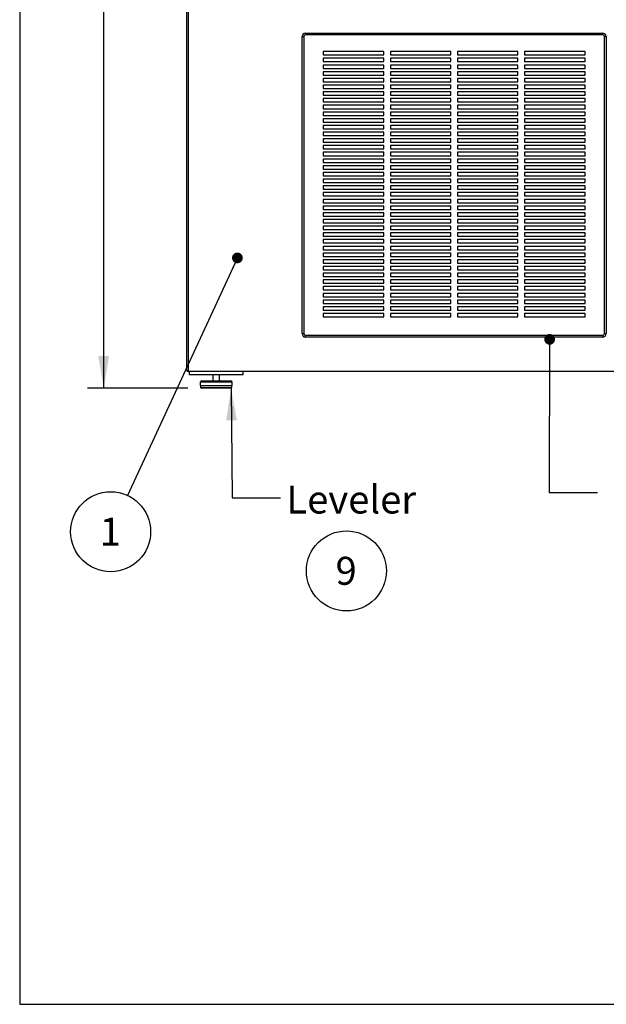
# Model space of a CAD drawing. Units: inches. Extents: x 0.3 to 10.6, y 0.4 to 8.2.
# Drawn here: x 0.3 to 2.5, y 0.4 to 4 of the extents above; entities that cross this region are included whole.
import ezdxf

# ---------------------------------------------------------------- set-up
doc = ezdxf.new("R2010")
doc.units = ezdxf.units.IN
doc.header["$MEASUREMENT"] = 0
doc.layers.add('REF00BDR', color=5, linetype='Continuous')
doc.layers.add('SLD-0', color=179, linetype='Continuous')
doc.styles.add('SLDTEXTSTYLE0', font='TXT', dxfattribs={"width": 0.7})
doc.styles.add('SLDTEXTSTYLE1', font='TXT', dxfattribs={"width": 0.75})
doc.dimstyles.new('SLDDIMSTYLE0', dxfattribs={"dimtxt": 0.104167, "dimasz": 0.12, "dimexe": 0, "dimexo": 0.0625, "dimgap": 0.026042, "dimtad": 0, "dimtih": 1, "dimtoh": 1, "dimdec": 6, "dimlfac": 20, "dimrnd": 1e-09, "dimzin": 12, "dimdsep": 46, "dimlunit": 5, "dimtxsty": 'SLDTEXTSTYLE1', "dimsah": 1, "dimcen": 0.09, "dimadec": 0, "dimazin": 3, "dimtfac": 1, "dimtdec": 3, "dimtofl": 0, "dimtmove": 0, "dimatfit": 3, "dimfxl": 1, "dimfrac": 2, "dimtolj": 1, "dimtzin": 12, "dimarcsym": 0})
doc.dimstyles.new('SLDDIMSTYLE1', dxfattribs={"dimtxt": 0.18, "dimasz": 0.04, "dimexe": 0, "dimexo": 0.0625, "dimgap": 0, "dimtad": 0, "dimtih": 1, "dimtoh": 1, "dimdec": 0, "dimrnd": 1e-09, "dimzin": 0, "dimdsep": 46, "dimlunit": 5, "dimtxsty": 'Standard', "dimblk1": 'DOT', "dimblk2": 'DOT', "dimsah": 1, "dimcen": 0.09, "dimadec": 0, "dimazin": 0, "dimtfac": 0.04, "dimtdec": 0, "dimtofl": 0, "dimtmove": 0, "dimatfit": 3, "dimldrblk": 'DOT', "dimfxl": 1, "dimfrac": 2, "dimtolj": 1, "dimtzin": 0, "dimarcsym": 0})
doc.dimstyles.new('SLDDIMSTYLE2', dxfattribs={"dimtxt": 0.18, "dimasz": 0.12, "dimexe": 0, "dimexo": 0.0625, "dimgap": 0, "dimtad": 0, "dimtih": 1, "dimtoh": 1, "dimdec": 0, "dimrnd": 1e-09, "dimzin": 0, "dimdsep": 46, "dimlunit": 5, "dimtxsty": 'Standard', "dimsah": 1, "dimcen": 0.09, "dimadec": 0, "dimazin": 0, "dimtfac": 0.12, "dimtdec": 0, "dimtofl": 0, "dimtmove": 0, "dimatfit": 3, "dimfxl": 1, "dimfrac": 2, "dimtolj": 1, "dimtzin": 0, "dimarcsym": 0})

# ---------------------------------------------------------------- blocks, each defined once
blk = doc.blocks.new('SW_NOTE_0_2')
at = {"layer": 'SLD-0', "color": 0}
blk.add_circle((0.0385, 0.0819), 0.149, dxfattribs=at)
at = {"layer": 'SLD-0', "color": 0, "insert": (0.0374, 0.1343), "char_height": 0.1042, "attachment_point": 2, "style": 'SLDTEXTSTYLE1'}
blk.add_mtext('9', dxfattribs=at)
blk = doc.blocks.new('_D_2')
at = {"layer": 'SLD-0'}
for p, q in [((0.8853, 6.0665), (0.5604, 6.0665)), ((0.6204, 6.0665), (0.6204, 4.5998)), ((0.5723, 4.4701), (0.68, 4.4701)), ((0.4664, 4.2979), (0.4348, 4.2979)), ((0.4348, 4.2979), (0.4348, 4.1323)), ((0.7743, 4.2979), (0.806, 4.2979)), ((0.806, 4.2979), (0.806, 4.1323)), ((0.4348, 4.1323), (0.4664, 4.1323)), ((0.6204, 2.6446), (0.6204, 4.1112)), ((0.806, 4.1323), (0.7743, 4.1323)), ((0.9343, 2.6446), (0.5604, 2.6446))]:
    blk.add_line(p, q, dxfattribs=at)
for points in [[(0.6204, 6.0665), (0.6004, 5.9465), (0.6404, 5.9465)], [(0.6204, 2.6446), (0.6404, 2.7646), (0.6004, 2.7646)]]:
    blk.add_solid(points, dxfattribs=at)
at = {"layer": 'SLD-0', "attachment_point": 1, "style": 'SLDTEXTSTYLE1'}
for s, insert, char_height in [('1', (0.5877, 4.5952), 0.1042), ('68', (0.4031, 4.5277), 0.10417), ('"', (0.6953, 4.5277), 0.1042), ('2', (0.5877, 4.4533), 0.1042), ('1738', (0.4664, 4.2666), 0.10417)]:
    blk.add_mtext(s, dxfattribs=dict(at, insert=insert, char_height=char_height))
blk = doc.blocks.new('SW_NOTE_0_12')
at = {"layer": 'SLD-0', "color": 0}
blk.add_circle((-0.0626, -0.1352), 0.149, dxfattribs=at)
at = {"layer": 'SLD-0', "color": 0, "insert": (-0.0636, -0.0828), "char_height": 0.1042, "attachment_point": 2, "style": 'SLDTEXTSTYLE1'}
blk.add_mtext('1', dxfattribs=at)
blk = doc.blocks.new('_Dot')
at = {"color": 0, "linetype": 'ByBlock', "lineweight": -2}
blk.add_line((-0.5, 0), (-1, 0), dxfattribs=at)
at = {"color": 0, "linetype": 'ByBlock', "const_width": 0.5}
blk.add_lwpolyline([(-0.25, 0, 1), (0.25, 0, 1)], format="xyb", close=True, dxfattribs=at)

msp = doc.modelspace()

# ---------------------------------------------------------------- linework, layer by layer
at = {"color": 7, "linetype": 'Continuous', "lineweight": 25}
for p, q in [((0.93029983, 2.71208135), (0.93029983, 6.06145642)), ((0.93529982, 6.06145642), (0.93529982, 2.70708136)), ((1.37248733, 3.96645633), (1.37248733, 3.96020634)), ((1.37248733, 3.96645633), (2.47873732, 3.96645633)), ((2.47873732, 3.96020634), (1.37248733, 3.96020634)), ((2.47873732, 3.96020634), (2.47873732, 3.96645633)), ((1.35998737, 2.84770632), (1.35998737, 3.95395633)), ((1.35998737, 3.95395633), (1.36623729, 3.95395633)), ((1.36623729, 3.95395633), (1.36623729, 2.84770632)), ((2.48498732, 2.84770632), (2.48498732, 3.95395633)), ((2.48498732, 3.95395633), (2.49123733, 3.95395633)), ((2.49123733, 3.95395633), (2.49123733, 2.84770632)), ((1.6631123, 3.89770633), (1.43811228, 3.89770633)), ((1.43811228, 3.89770633), (1.43811228, 3.88520633)), ((1.6631123, 3.88520633), (1.6631123, 3.89770633)), ((1.91311231, 3.89770633), (1.68811235, 3.89770633)), ((1.68811235, 3.89770633), (1.68811235, 3.88520633)), ((1.91311231, 3.88520633), (1.91311231, 3.89770633)), ((2.16311232, 3.89770633), (1.93811235, 3.89770633)), ((1.93811235, 3.89770633), (1.93811235, 3.88520633)), ((2.16311232, 3.88520633), (2.16311232, 3.89770633)), ((2.41311233, 3.89770633), (2.18811233, 3.89770633)), ((2.18811233, 3.89770633), (2.18811233, 3.88520633)), ((2.41311233, 3.88520633), (2.41311233, 3.89770633)), ((1.43811228, 3.88520633), (1.6631123, 3.88520633)), ((1.6631123, 3.87270633), (1.43811228, 3.87270633)), ((1.43811228, 3.87270633), (1.43811228, 3.86020633)), ((1.43811228, 3.86020633), (1.6631123, 3.86020633)), ((1.6631123, 3.86020633), (1.6631123, 3.87270633)), ((1.68811235, 3.88520633), (1.91311231, 3.88520633)), ((1.91311231, 3.87270633), (1.68811235, 3.87270633)), ((1.68811235, 3.87270633), (1.68811235, 3.86020633)), ((1.68811235, 3.86020633), (1.91311231, 3.86020633)), ((1.91311231, 3.86020633), (1.91311231, 3.87270633)), ((1.93811235, 3.88520633), (2.16311232, 3.88520633)), ((2.16311232, 3.87270633), (1.93811235, 3.87270633)), ((1.93811235, 3.87270633), (1.93811235, 3.86020633)), ((1.93811235, 3.86020633), (2.16311232, 3.86020633)), ((2.16311232, 3.86020633), (2.16311232, 3.87270633)), ((2.18811233, 3.88520633), (2.41311233, 3.88520633)), ((2.41311233, 3.87270633), (2.18811233, 3.87270633)), ((2.18811233, 3.87270633), (2.18811233, 3.86020633)), ((2.18811233, 3.86020633), (2.41311233, 3.86020633)), ((2.41311233, 3.86020633), (2.41311233, 3.87270633)), ((1.6631123, 3.84770633), (1.43811228, 3.84770633)), ((1.43811228, 3.84770633), (1.43811228, 3.83520633)), ((1.43811228, 3.83520633), (1.6631123, 3.83520633)), ((1.43811228, 3.82270633), (1.43811228, 3.81020633)), ((1.6631123, 3.82270633), (1.43811228, 3.82270633)), ((1.6631123, 3.83520633), (1.6631123, 3.84770633)), ((1.6631123, 3.81020633), (1.6631123, 3.82270633)), ((1.91311231, 3.84770633), (1.68811235, 3.84770633)), ((1.68811235, 3.84770633), (1.68811235, 3.83520633)), ((1.68811235, 3.83520633), (1.91311231, 3.83520633)), ((1.91311231, 3.82270633), (1.68811235, 3.82270633)), ((1.68811235, 3.82270633), (1.68811235, 3.81020633)), ((1.91311231, 3.83520633), (1.91311231, 3.84770633)), ((1.91311231, 3.81020633), (1.91311231, 3.82270633)), ((2.16311232, 3.84770633), (1.93811235, 3.84770633)), ((1.93811235, 3.84770633), (1.93811235, 3.83520633)), ((1.93811235, 3.83520633), (2.16311232, 3.83520633)), ((2.16311232, 3.82270633), (1.93811235, 3.82270633)), ((1.93811235, 3.82270633), (1.93811235, 3.81020633)), ((2.16311232, 3.83520633), (2.16311232, 3.84770633)), ((2.16311232, 3.81020633), (2.16311232, 3.82270633)), ((2.41311233, 3.84770633), (2.18811233, 3.84770633)), ((2.18811233, 3.84770633), (2.18811233, 3.83520633)), ((2.18811233, 3.83520633), (2.41311233, 3.83520633)), ((2.41311233, 3.82270633), (2.18811233, 3.82270633)), ((2.18811233, 3.82270633), (2.18811233, 3.81020633)), ((2.41311233, 3.83520633), (2.41311233, 3.84770633)), ((2.41311233, 3.81020633), (2.41311233, 3.82270633)), ((1.43811228, 3.81020633), (1.6631123, 3.81020633)), ((1.43811228, 3.79770633), (1.43811228, 3.78520634)), ((1.6631123, 3.79770633), (1.43811228, 3.79770633)), ((1.43811228, 3.78520634), (1.6631123, 3.78520634)), ((1.6631123, 3.78520634), (1.6631123, 3.79770633)), ((1.68811235, 3.81020633), (1.91311231, 3.81020633)), ((1.91311231, 3.79770633), (1.68811235, 3.79770633)), ((1.68811235, 3.79770633), (1.68811235, 3.78520634)), ((1.68811235, 3.78520634), (1.91311231, 3.78520634)), ((1.91311231, 3.78520634), (1.91311231, 3.79770633)), ((1.93811235, 3.81020633), (2.16311232, 3.81020633)), ((2.16311232, 3.79770633), (1.93811235, 3.79770633)), ((1.93811235, 3.79770633), (1.93811235, 3.78520634)), ((1.93811235, 3.78520634), (2.16311232, 3.78520634)), ((2.16311232, 3.78520634), (2.16311232, 3.79770633)), ((2.18811233, 3.81020633), (2.41311233, 3.81020633)), ((2.41311233, 3.79770633), (2.18811233, 3.79770633)), ((2.18811233, 3.79770633), (2.18811233, 3.78520634)), ((2.18811233, 3.78520634), (2.41311233, 3.78520634)), ((2.41311233, 3.78520634), (2.41311233, 3.79770633)), ((1.6631123, 3.77270634), (1.43811228, 3.77270634)), ((1.43811228, 3.77270634), (1.43811228, 3.76020634)), ((1.43811228, 3.76020634), (1.6631123, 3.76020634)), ((1.6631123, 3.74770633), (1.43811228, 3.74770633)), ((1.43811228, 3.74770633), (1.43811228, 3.73520634)), ((1.6631123, 3.76020634), (1.6631123, 3.77270634)), ((1.6631123, 3.73520634), (1.6631123, 3.74770633)), ((1.91311231, 3.77270634), (1.68811235, 3.77270634)), ((1.68811235, 3.77270634), (1.68811235, 3.76020634)), ((1.68811235, 3.76020634), (1.91311231, 3.76020634)), ((1.91311231, 3.74770633), (1.68811235, 3.74770633)), ((1.68811235, 3.74770633), (1.68811235, 3.73520634)), ((1.91311231, 3.76020634), (1.91311231, 3.77270634)), ((1.91311231, 3.73520634), (1.91311231, 3.74770633)), ((2.16311232, 3.77270634), (1.93811235, 3.77270634)), ((1.93811235, 3.77270634), (1.93811235, 3.76020634)), ((1.93811235, 3.76020634), (2.16311232, 3.76020634)), ((2.16311232, 3.74770633), (1.93811235, 3.74770633)), ((1.93811235, 3.74770633), (1.93811235, 3.73520634)), ((2.16311232, 3.76020634), (2.16311232, 3.77270634)), ((2.16311232, 3.73520634), (2.16311232, 3.74770633)), ((2.41311233, 3.77270634), (2.18811233, 3.77270634)), ((2.18811233, 3.77270634), (2.18811233, 3.76020634)), ((2.18811233, 3.76020634), (2.41311233, 3.76020634)), ((2.41311233, 3.74770633), (2.18811233, 3.74770633)), ((2.18811233, 3.74770633), (2.18811233, 3.73520634)), ((2.41311233, 3.76020634), (2.41311233, 3.77270634)), ((2.41311233, 3.73520634), (2.41311233, 3.74770633)), ((1.43811228, 3.73520634), (1.6631123, 3.73520634)), ((1.6631123, 3.72270633), (1.43811228, 3.72270633)), ((1.43811228, 3.72270633), (1.43811228, 3.71020633)), ((1.43811228, 3.71020633), (1.6631123, 3.71020633)), ((1.6631123, 3.71020633), (1.6631123, 3.72270633)), ((1.68811235, 3.73520634), (1.91311231, 3.73520634)), ((1.91311231, 3.72270633), (1.68811235, 3.72270633)), ((1.68811235, 3.72270633), (1.68811235, 3.71020633)), ((1.68811235, 3.71020633), (1.91311231, 3.71020633)), ((1.91311231, 3.71020633), (1.91311231, 3.72270633)), ((1.93811235, 3.73520634), (2.16311232, 3.73520634)), ((2.16311232, 3.72270633), (1.93811235, 3.72270633)), ((1.93811235, 3.72270633), (1.93811235, 3.71020633)), ((1.93811235, 3.71020633), (2.16311232, 3.71020633)), ((2.16311232, 3.71020633), (2.16311232, 3.72270633)), ((2.18811233, 3.73520634), (2.41311233, 3.73520634)), ((2.41311233, 3.72270633), (2.18811233, 3.72270633)), ((2.18811233, 3.72270633), (2.18811233, 3.71020633)), ((2.18811233, 3.71020633), (2.41311233, 3.71020633)), ((2.41311233, 3.71020633), (2.41311233, 3.72270633)), ((1.6631123, 3.69770634), (1.43811228, 3.69770634)), ((1.43811228, 3.69770634), (1.43811228, 3.68520633)), ((1.43811228, 3.68520633), (1.6631123, 3.68520633)), ((1.6631123, 3.67270634), (1.43811228, 3.67270634)), ((1.43811228, 3.67270634), (1.43811228, 3.66020633)), ((1.6631123, 3.68520633), (1.6631123, 3.69770634)), ((1.6631123, 3.66020633), (1.6631123, 3.67270634)), ((1.91311231, 3.69770634), (1.68811235, 3.69770634)), ((1.68811235, 3.69770634), (1.68811235, 3.68520633)), ((1.68811235, 3.68520633), (1.91311231, 3.68520633)), ((1.91311231, 3.67270634), (1.68811235, 3.67270634)), ((1.68811235, 3.67270634), (1.68811235, 3.66020633)), ((1.91311231, 3.68520633), (1.91311231, 3.69770634)), ((1.91311231, 3.66020633), (1.91311231, 3.67270634)), ((2.16311232, 3.69770634), (1.93811235, 3.69770634)), ((1.93811235, 3.69770634), (1.93811235, 3.68520633)), ((1.93811235, 3.68520633), (2.16311232, 3.68520633)), ((2.16311232, 3.67270634), (1.93811235, 3.67270634)), ((1.93811235, 3.67270634), (1.93811235, 3.66020633)), ((2.16311232, 3.68520633), (2.16311232, 3.69770634)), ((2.16311232, 3.66020633), (2.16311232, 3.67270634)), ((2.41311233, 3.69770634), (2.18811233, 3.69770634)), ((2.18811233, 3.69770634), (2.18811233, 3.68520633)), ((2.18811233, 3.68520633), (2.41311233, 3.68520633)), ((2.41311233, 3.67270634), (2.18811233, 3.67270634)), ((2.18811233, 3.67270634), (2.18811233, 3.66020633)), ((2.41311233, 3.68520633), (2.41311233, 3.69770634)), ((2.41311233, 3.66020633), (2.41311233, 3.67270634)), ((1.43811228, 3.66020633), (1.6631123, 3.66020633)), ((1.6631123, 3.64770634), (1.43811228, 3.64770634)), ((1.43811228, 3.64770634), (1.43811228, 3.63520632)), ((1.43811228, 3.63520632), (1.6631123, 3.63520632)), ((1.6631123, 3.63520632), (1.6631123, 3.64770634)), ((1.68811235, 3.66020633), (1.91311231, 3.66020633)), ((1.91311231, 3.64770634), (1.68811235, 3.64770634)), ((1.68811235, 3.64770634), (1.68811235, 3.63520632)), ((1.68811235, 3.63520632), (1.91311231, 3.63520632)), ((1.91311231, 3.63520632), (1.91311231, 3.64770634)), ((1.93811235, 3.66020633), (2.16311232, 3.66020633)), ((2.16311232, 3.64770634), (1.93811235, 3.64770634)), ((1.93811235, 3.64770634), (1.93811235, 3.63520632)), ((1.93811235, 3.63520632), (2.16311232, 3.63520632)), ((2.16311232, 3.63520632), (2.16311232, 3.64770634)), ((2.18811233, 3.66020633), (2.41311233, 3.66020633)), ((2.41311233, 3.64770634), (2.18811233, 3.64770634)), ((2.18811233, 3.64770634), (2.18811233, 3.63520632)), ((2.18811233, 3.63520632), (2.41311233, 3.63520632)), ((2.41311233, 3.63520632), (2.41311233, 3.64770634)), ((1.6631123, 3.62270633), (1.43811228, 3.62270633)), ((1.43811228, 3.62270633), (1.43811228, 3.61020634)), ((1.43811228, 3.61020634), (1.6631123, 3.61020634)), ((1.6631123, 3.59770634), (1.43811228, 3.59770634)), ((1.43811228, 3.59770634), (1.43811228, 3.58520632)), ((1.6631123, 3.61020634), (1.6631123, 3.62270633)), ((1.6631123, 3.58520632), (1.6631123, 3.59770634)), ((1.91311231, 3.62270633), (1.68811235, 3.62270633)), ((1.68811235, 3.62270633), (1.68811235, 3.61020634)), ((1.68811235, 3.61020634), (1.91311231, 3.61020634)), ((1.91311231, 3.59770634), (1.68811235, 3.59770634)), ((1.68811235, 3.59770634), (1.68811235, 3.58520632)), ((1.91311231, 3.61020634), (1.91311231, 3.62270633)), ((1.91311231, 3.58520632), (1.91311231, 3.59770634)), ((2.16311232, 3.62270633), (1.93811235, 3.62270633)), ((1.93811235, 3.62270633), (1.93811235, 3.61020634)), ((1.93811235, 3.61020634), (2.16311232, 3.61020634)), ((2.16311232, 3.59770634), (1.93811235, 3.59770634)), ((1.93811235, 3.59770634), (1.93811235, 3.58520632)), ((2.16311232, 3.61020634), (2.16311232, 3.62270633)), ((2.16311232, 3.58520632), (2.16311232, 3.59770634)), ((2.41311233, 3.62270633), (2.18811233, 3.62270633)), ((2.18811233, 3.62270633), (2.18811233, 3.61020634)), ((2.18811233, 3.61020634), (2.41311233, 3.61020634)), ((2.41311233, 3.59770634), (2.18811233, 3.59770634)), ((2.18811233, 3.59770634), (2.18811233, 3.58520632)), ((2.41311233, 3.61020634), (2.41311233, 3.62270633)), ((2.41311233, 3.58520632), (2.41311233, 3.59770634)), ((1.43811228, 3.58520632), (1.6631123, 3.58520632)), ((1.6631123, 3.57270633), (1.43811228, 3.57270633)), ((1.43811228, 3.57270633), (1.43811228, 3.56020634)), ((1.43811228, 3.56020634), (1.6631123, 3.56020634)), ((1.6631123, 3.56020634), (1.6631123, 3.57270633)), ((1.68811235, 3.58520632), (1.91311231, 3.58520632)), ((1.91311231, 3.57270633), (1.68811235, 3.57270633)), ((1.68811235, 3.57270633), (1.68811235, 3.56020634)), ((1.68811235, 3.56020634), (1.91311231, 3.56020634)), ((1.91311231, 3.56020634), (1.91311231, 3.57270633)), ((1.93811235, 3.58520632), (2.16311232, 3.58520632)), ((2.16311232, 3.57270633), (1.93811235, 3.57270633)), ((1.93811235, 3.57270633), (1.93811235, 3.56020634)), ((1.93811235, 3.56020634), (2.16311232, 3.56020634)), ((2.16311232, 3.56020634), (2.16311232, 3.57270633)), ((2.18811233, 3.58520632), (2.41311233, 3.58520632)), ((2.41311233, 3.57270633), (2.18811233, 3.57270633)), ((2.18811233, 3.57270633), (2.18811233, 3.56020634)), ((2.18811233, 3.56020634), (2.41311233, 3.56020634)), ((2.41311233, 3.56020634), (2.41311233, 3.57270633)), ((1.6631123, 3.54770632), (1.43811228, 3.54770632)), ((1.43811228, 3.54770632), (1.43811228, 3.53520633)), ((1.43811228, 3.53520633), (1.6631123, 3.53520633)), ((1.6631123, 3.52270634), (1.43811228, 3.52270634)), ((1.43811228, 3.52270634), (1.43811228, 3.51020634)), ((1.6631123, 3.53520633), (1.6631123, 3.54770632)), ((1.6631123, 3.51020634), (1.6631123, 3.52270634)), ((1.91311231, 3.54770632), (1.68811235, 3.54770632)), ((1.68811235, 3.54770632), (1.68811235, 3.53520633)), ((1.68811235, 3.53520633), (1.91311231, 3.53520633)), ((1.91311231, 3.52270634), (1.68811235, 3.52270634)), ((1.68811235, 3.52270634), (1.68811235, 3.51020634)), ((1.91311231, 3.53520633), (1.91311231, 3.54770632)), ((1.91311231, 3.51020634), (1.91311231, 3.52270634)), ((2.16311232, 3.54770632), (1.93811235, 3.54770632)), ((1.93811235, 3.54770632), (1.93811235, 3.53520633)), ((1.93811235, 3.53520633), (2.16311232, 3.53520633)), ((2.16311232, 3.52270634), (1.93811235, 3.52270634)), ((1.93811235, 3.52270634), (1.93811235, 3.51020634)), ((2.16311232, 3.53520633), (2.16311232, 3.54770632)), ((2.16311232, 3.51020634), (2.16311232, 3.52270634)), ((2.41311233, 3.54770632), (2.18811233, 3.54770632)), ((2.18811233, 3.54770632), (2.18811233, 3.53520633)), ((2.18811233, 3.53520633), (2.41311233, 3.53520633)), ((2.41311233, 3.52270634), (2.18811233, 3.52270634)), ((2.18811233, 3.52270634), (2.18811233, 3.51020634)), ((2.41311233, 3.53520633), (2.41311233, 3.54770632)), ((2.41311233, 3.51020634), (2.41311233, 3.52270634)), ((1.43811228, 3.51020634), (1.6631123, 3.51020634)), ((1.6631123, 3.49770632), (1.43811228, 3.49770632)), ((1.43811228, 3.49770632), (1.43811228, 3.48520633)), ((1.43811228, 3.48520633), (1.6631123, 3.48520633)), ((1.6631123, 3.48520633), (1.6631123, 3.49770632)), ((1.68811235, 3.51020634), (1.91311231, 3.51020634)), ((1.91311231, 3.49770632), (1.68811235, 3.49770632)), ((1.68811235, 3.49770632), (1.68811235, 3.48520633)), ((1.68811235, 3.48520633), (1.91311231, 3.48520633)), ((1.91311231, 3.48520633), (1.91311231, 3.49770632)), ((1.93811235, 3.51020634), (2.16311232, 3.51020634)), ((2.16311232, 3.49770632), (1.93811235, 3.49770632)), ((1.93811235, 3.49770632), (1.93811235, 3.48520633)), ((1.93811235, 3.48520633), (2.16311232, 3.48520633)), ((2.16311232, 3.48520633), (2.16311232, 3.49770632)), ((2.18811233, 3.51020634), (2.41311233, 3.51020634)), ((2.41311233, 3.49770632), (2.18811233, 3.49770632)), ((2.18811233, 3.49770632), (2.18811233, 3.48520633)), ((2.18811233, 3.48520633), (2.41311233, 3.48520633)), ((2.41311233, 3.48520633), (2.41311233, 3.49770632)), ((1.6631123, 3.47270634), (1.43811228, 3.47270634)), ((1.43811228, 3.47270634), (1.43811228, 3.46020632)), ((1.43811228, 3.46020632), (1.6631123, 3.46020632)), ((1.6631123, 3.44770633), (1.43811228, 3.44770633)), ((1.43811228, 3.44770633), (1.43811228, 3.43520634)), ((1.6631123, 3.46020632), (1.6631123, 3.47270634)), ((1.6631123, 3.43520634), (1.6631123, 3.44770633)), ((1.91311231, 3.47270634), (1.68811235, 3.47270634)), ((1.68811235, 3.47270634), (1.68811235, 3.46020632)), ((1.68811235, 3.46020632), (1.91311231, 3.46020632)), ((1.91311231, 3.44770633), (1.68811235, 3.44770633)), ((1.68811235, 3.44770633), (1.68811235, 3.43520634)), ((1.91311231, 3.46020632), (1.91311231, 3.47270634)), ((1.91311231, 3.43520634), (1.91311231, 3.44770633)), ((2.16311232, 3.47270634), (1.93811235, 3.47270634)), ((1.93811235, 3.47270634), (1.93811235, 3.46020632)), ((1.93811235, 3.46020632), (2.16311232, 3.46020632)), ((2.16311232, 3.44770633), (1.93811235, 3.44770633)), ((1.93811235, 3.44770633), (1.93811235, 3.43520634)), ((2.16311232, 3.46020632), (2.16311232, 3.47270634)), ((2.16311232, 3.43520634), (2.16311232, 3.44770633)), ((2.41311233, 3.47270634), (2.18811233, 3.47270634)), ((2.18811233, 3.47270634), (2.18811233, 3.46020632)), ((2.18811233, 3.46020632), (2.41311233, 3.46020632)), ((2.41311233, 3.44770633), (2.18811233, 3.44770633)), ((2.18811233, 3.44770633), (2.18811233, 3.43520634)), ((2.41311233, 3.46020632), (2.41311233, 3.47270634)), ((2.41311233, 3.43520634), (2.41311233, 3.44770633)), ((1.43811228, 3.43520634), (1.6631123, 3.43520634)), ((1.6631123, 3.42270634), (1.43811228, 3.42270634)), ((1.43811228, 3.42270634), (1.43811228, 3.41020632)), ((1.43811228, 3.41020632), (1.6631123, 3.41020632)), ((1.6631123, 3.41020632), (1.6631123, 3.42270634)), ((1.68811235, 3.43520634), (1.91311231, 3.43520634)), ((1.91311231, 3.42270634), (1.68811235, 3.42270634)), ((1.68811235, 3.42270634), (1.68811235, 3.41020632)), ((1.68811235, 3.41020632), (1.91311231, 3.41020632)), ((1.91311231, 3.41020632), (1.91311231, 3.42270634)), ((1.93811235, 3.43520634), (2.16311232, 3.43520634)), ((2.16311232, 3.42270634), (1.93811235, 3.42270634)), ((1.93811235, 3.42270634), (1.93811235, 3.41020632)), ((1.93811235, 3.41020632), (2.16311232, 3.41020632)), ((2.16311232, 3.41020632), (2.16311232, 3.42270634)), ((2.18811233, 3.43520634), (2.41311233, 3.43520634)), ((2.41311233, 3.42270634), (2.18811233, 3.42270634)), ((2.18811233, 3.42270634), (2.18811233, 3.41020632)), ((2.18811233, 3.41020632), (2.41311233, 3.41020632)), ((2.41311233, 3.41020632), (2.41311233, 3.42270634)), ((1.6631123, 3.39770636), (1.43811228, 3.39770636)), ((1.43811228, 3.39770636), (1.43811228, 3.38520634)), ((1.43811228, 3.38520634), (1.6631123, 3.38520634)), ((1.6631123, 3.37270632), (1.43811228, 3.37270632)), ((1.43811228, 3.37270632), (1.43811228, 3.36020636)), ((1.6631123, 3.38520634), (1.6631123, 3.39770636)), ((1.6631123, 3.36020636), (1.6631123, 3.37270632)), ((1.91311231, 3.39770636), (1.68811235, 3.39770636)), ((1.68811235, 3.39770636), (1.68811235, 3.38520634)), ((1.68811235, 3.38520634), (1.91311231, 3.38520634)), ((1.91311231, 3.37270632), (1.68811235, 3.37270632)), ((1.68811235, 3.37270632), (1.68811235, 3.36020636)), ((1.91311231, 3.38520634), (1.91311231, 3.39770636)), ((1.91311231, 3.36020636), (1.91311231, 3.37270632)), ((2.16311232, 3.39770636), (1.93811235, 3.39770636)), ((1.93811235, 3.39770636), (1.93811235, 3.38520634)), ((1.93811235, 3.38520634), (2.16311232, 3.38520634)), ((2.16311232, 3.37270632), (1.93811235, 3.37270632)), ((1.93811235, 3.37270632), (1.93811235, 3.36020636)), ((2.16311232, 3.38520634), (2.16311232, 3.39770636)), ((2.16311232, 3.36020636), (2.16311232, 3.37270632)), ((2.41311233, 3.39770636), (2.18811233, 3.39770636)), ((2.18811233, 3.39770636), (2.18811233, 3.38520634)), ((2.18811233, 3.38520634), (2.41311233, 3.38520634)), ((2.41311233, 3.37270632), (2.18811233, 3.37270632)), ((2.18811233, 3.37270632), (2.18811233, 3.36020636)), ((2.41311233, 3.38520634), (2.41311233, 3.39770636)), ((2.41311233, 3.36020636), (2.41311233, 3.37270632)), ((1.43811228, 3.36020636), (1.6631123, 3.36020636)), ((1.6631123, 3.34770634), (1.43811228, 3.34770634)), ((1.43811228, 3.34770634), (1.43811228, 3.33520632)), ((1.6631123, 3.33520632), (1.6631123, 3.34770634)), ((1.68811235, 3.36020636), (1.91311231, 3.36020636)), ((1.91311231, 3.34770634), (1.68811235, 3.34770634)), ((1.68811235, 3.34770634), (1.68811235, 3.33520632)), ((1.91311231, 3.33520632), (1.91311231, 3.34770634)), ((1.93811235, 3.36020636), (2.16311232, 3.36020636)), ((2.16311232, 3.34770634), (1.93811235, 3.34770634)), ((1.93811235, 3.34770634), (1.93811235, 3.33520632)), ((2.16311232, 3.33520632), (2.16311232, 3.34770634)), ((2.18811233, 3.36020636), (2.41311233, 3.36020636)), ((2.41311233, 3.34770634), (2.18811233, 3.34770634)), ((2.18811233, 3.34770634), (2.18811233, 3.33520632)), ((2.41311233, 3.33520632), (2.41311233, 3.34770634)), ((1.43811228, 3.33520632), (1.6631123, 3.33520632)), ((1.6631123, 3.32270635), (1.43811228, 3.32270635)), ((1.43811228, 3.32270635), (1.43811228, 3.31020633)), ((1.43811228, 3.31020633), (1.6631123, 3.31020633)), ((1.6631123, 3.31020633), (1.6631123, 3.32270635)), ((1.68811235, 3.33520632), (1.91311231, 3.33520632)), ((1.91311231, 3.32270635), (1.68811235, 3.32270635)), ((1.68811235, 3.32270635), (1.68811235, 3.31020633)), ((1.68811235, 3.31020633), (1.91311231, 3.31020633)), ((1.91311231, 3.31020633), (1.91311231, 3.32270635)), ((1.93811235, 3.33520632), (2.16311232, 3.33520632)), ((2.16311232, 3.32270635), (1.93811235, 3.32270635)), ((1.93811235, 3.32270635), (1.93811235, 3.31020633)), ((1.93811235, 3.31020633), (2.16311232, 3.31020633)), ((2.16311232, 3.31020633), (2.16311232, 3.32270635)), ((2.18811233, 3.33520632), (2.41311233, 3.33520632)), ((2.41311233, 3.32270635), (2.18811233, 3.32270635)), ((2.18811233, 3.32270635), (2.18811233, 3.31020633)), ((2.18811233, 3.31020633), (2.41311233, 3.31020633)), ((2.41311233, 3.31020633), (2.41311233, 3.32270635)), ((1.6631123, 3.29770631), (1.43811228, 3.29770631)), ((1.43811228, 3.29770631), (1.43811228, 3.28520635)), ((1.43811228, 3.28520635), (1.6631123, 3.28520635)), ((1.6631123, 3.27270633), (1.43811228, 3.27270633)), ((1.43811228, 3.27270633), (1.43811228, 3.26020631)), ((1.6631123, 3.28520635), (1.6631123, 3.29770631)), ((1.6631123, 3.26020631), (1.6631123, 3.27270633)), ((1.91311231, 3.29770631), (1.68811235, 3.29770631)), ((1.68811235, 3.29770631), (1.68811235, 3.28520635)), ((1.68811235, 3.28520635), (1.91311231, 3.28520635)), ((1.91311231, 3.27270633), (1.68811235, 3.27270633)), ((1.68811235, 3.27270633), (1.68811235, 3.26020631)), ((1.91311231, 3.28520635), (1.91311231, 3.29770631)), ((1.91311231, 3.26020631), (1.91311231, 3.27270633)), ((2.16311232, 3.29770631), (1.93811235, 3.29770631)), ((1.93811235, 3.29770631), (1.93811235, 3.28520635)), ((1.93811235, 3.28520635), (2.16311232, 3.28520635)), ((1.93811235, 3.27270633), (1.93811235, 3.26020631)), ((2.16311232, 3.27270633), (1.93811235, 3.27270633)), ((2.16311232, 3.28520635), (2.16311232, 3.29770631)), ((2.16311232, 3.26020631), (2.16311232, 3.27270633)), ((2.41311233, 3.29770631), (2.18811233, 3.29770631)), ((2.18811233, 3.29770631), (2.18811233, 3.28520635)), ((2.18811233, 3.28520635), (2.41311233, 3.28520635)), ((2.41311233, 3.27270633), (2.18811233, 3.27270633)), ((2.18811233, 3.27270633), (2.18811233, 3.26020631)), ((2.41311233, 3.28520635), (2.41311233, 3.29770631)), ((2.41311233, 3.26020631), (2.41311233, 3.27270633)), ((1.43811228, 3.26020631), (1.6631123, 3.26020631)), ((1.6631123, 3.24770634), (1.43811228, 3.24770634)), ((1.43811228, 3.24770634), (1.43811228, 3.23520632)), ((1.43811228, 3.23520632), (1.6631123, 3.23520632)), ((1.6631123, 3.23520632), (1.6631123, 3.24770634)), ((1.68811235, 3.26020631), (1.91311231, 3.26020631)), ((1.91311231, 3.24770634), (1.68811235, 3.24770634)), ((1.68811235, 3.24770634), (1.68811235, 3.23520632)), ((1.68811235, 3.23520632), (1.91311231, 3.23520632)), ((1.91311231, 3.23520632), (1.91311231, 3.24770634)), ((1.93811235, 3.26020631), (2.16311232, 3.26020631)), ((2.16311232, 3.24770634), (1.93811235, 3.24770634)), ((1.93811235, 3.24770634), (1.93811235, 3.23520632)), ((1.93811235, 3.23520632), (2.16311232, 3.23520632)), ((2.16311232, 3.23520632), (2.16311232, 3.24770634)), ((2.18811233, 3.26020631), (2.41311233, 3.26020631)), ((2.41311233, 3.24770634), (2.18811233, 3.24770634)), ((2.18811233, 3.24770634), (2.18811233, 3.23520632)), ((2.18811233, 3.23520632), (2.41311233, 3.23520632)), ((2.41311233, 3.23520632), (2.41311233, 3.24770634)), ((1.6631123, 3.22270636), (1.43811228, 3.22270636)), ((1.43811228, 3.22270636), (1.43811228, 3.21020634)), ((1.43811228, 3.21020634), (1.6631123, 3.21020634)), ((1.6631123, 3.19770632), (1.43811228, 3.19770632)), ((1.43811228, 3.19770632), (1.43811228, 3.18520636)), ((1.6631123, 3.21020634), (1.6631123, 3.22270636)), ((1.6631123, 3.18520636), (1.6631123, 3.19770632)), ((1.91311231, 3.22270636), (1.68811235, 3.22270636)), ((1.68811235, 3.22270636), (1.68811235, 3.21020634)), ((1.68811235, 3.21020634), (1.91311231, 3.21020634)), ((1.91311231, 3.19770632), (1.68811235, 3.19770632)), ((1.68811235, 3.19770632), (1.68811235, 3.18520636)), ((1.91311231, 3.21020634), (1.91311231, 3.22270636)), ((1.91311231, 3.18520636), (1.91311231, 3.19770632)), ((2.16311232, 3.22270636), (1.93811235, 3.22270636)), ((1.93811235, 3.22270636), (1.93811235, 3.21020634)), ((1.93811235, 3.21020634), (2.16311232, 3.21020634)), ((2.16311232, 3.19770632), (1.93811235, 3.19770632)), ((1.93811235, 3.19770632), (1.93811235, 3.18520636)), ((2.16311232, 3.21020634), (2.16311232, 3.22270636)), ((2.16311232, 3.18520636), (2.16311232, 3.19770632)), ((2.41311233, 3.22270636), (2.18811233, 3.22270636)), ((2.18811233, 3.22270636), (2.18811233, 3.21020634)), ((2.18811233, 3.21020634), (2.41311233, 3.21020634)), ((2.41311233, 3.19770632), (2.18811233, 3.19770632)), ((2.18811233, 3.19770632), (2.18811233, 3.18520636)), ((2.41311233, 3.21020634), (2.41311233, 3.22270636)), ((2.41311233, 3.18520636), (2.41311233, 3.19770632)), ((1.43811228, 3.18520636), (1.6631123, 3.18520636)), ((1.6631123, 3.17270634), (1.43811228, 3.17270634)), ((1.43811228, 3.17270634), (1.43811228, 3.16020632)), ((1.43811228, 3.16020632), (1.6631123, 3.16020632)), ((1.6631123, 3.16020632), (1.6631123, 3.17270634)), ((1.68811235, 3.18520636), (1.91311231, 3.18520636)), ((1.91311231, 3.17270634), (1.68811235, 3.17270634)), ((1.68811235, 3.17270634), (1.68811235, 3.16020632)), ((1.68811235, 3.16020632), (1.91311231, 3.16020632)), ((1.91311231, 3.16020632), (1.91311231, 3.17270634)), ((1.93811235, 3.18520636), (2.16311232, 3.18520636)), ((2.16311232, 3.17270634), (1.93811235, 3.17270634)), ((1.93811235, 3.17270634), (1.93811235, 3.16020632)), ((1.93811235, 3.16020632), (2.16311232, 3.16020632)), ((2.16311232, 3.16020632), (2.16311232, 3.17270634)), ((2.18811233, 3.18520636), (2.41311233, 3.18520636)), ((2.41311233, 3.17270634), (2.18811233, 3.17270634)), ((2.18811233, 3.17270634), (2.18811233, 3.16020632)), ((2.18811233, 3.16020632), (2.41311233, 3.16020632)), ((2.41311233, 3.16020632), (2.41311233, 3.17270634)), ((1.6631123, 3.14770635), (1.43811228, 3.14770635)), ((1.43811228, 3.14770635), (1.43811228, 3.13520633)), ((1.43811228, 3.13520633), (1.6631123, 3.13520633)), ((1.6631123, 3.12270631), (1.43811228, 3.12270631)), ((1.43811228, 3.12270631), (1.43811228, 3.11020635)), ((1.6631123, 3.13520633), (1.6631123, 3.14770635)), ((1.6631123, 3.11020635), (1.6631123, 3.12270631)), ((1.91311231, 3.14770635), (1.68811235, 3.14770635)), ((1.68811235, 3.14770635), (1.68811235, 3.13520633)), ((1.68811235, 3.13520633), (1.91311231, 3.13520633)), ((1.68811235, 3.12270631), (1.68811235, 3.11020635)), ((1.91311231, 3.12270631), (1.68811235, 3.12270631)), ((1.91311231, 3.13520633), (1.91311231, 3.14770635)), ((1.91311231, 3.11020635), (1.91311231, 3.12270631)), ((1.93811235, 3.14770635), (1.93811235, 3.13520633)), ((2.16311232, 3.14770635), (1.93811235, 3.14770635)), ((1.93811235, 3.13520633), (2.16311232, 3.13520633)), ((2.16311232, 3.12270631), (1.93811235, 3.12270631)), ((1.93811235, 3.12270631), (1.93811235, 3.11020635)), ((2.16311232, 3.13520633), (2.16311232, 3.14770635)), ((2.16311232, 3.11020635), (2.16311232, 3.12270631)), ((2.41311233, 3.14770635), (2.18811233, 3.14770635)), ((2.18811233, 3.14770635), (2.18811233, 3.13520633)), ((2.18811233, 3.13520633), (2.41311233, 3.13520633)), ((2.41311233, 3.12270631), (2.18811233, 3.12270631)), ((2.18811233, 3.12270631), (2.18811233, 3.11020635)), ((2.41311233, 3.13520633), (2.41311233, 3.14770635)), ((2.41311233, 3.11020635), (2.41311233, 3.12270631)), ((1.43811228, 3.11020635), (1.6631123, 3.11020635)), ((1.6631123, 3.09770633), (1.43811228, 3.09770633)), ((1.43811228, 3.09770633), (1.43811228, 3.08520631)), ((1.43811228, 3.08520631), (1.6631123, 3.08520631)), ((1.6631123, 3.08520631), (1.6631123, 3.09770633)), ((1.68811235, 3.11020635), (1.91311231, 3.11020635)), ((1.68811235, 3.09770633), (1.68811235, 3.08520631)), ((1.91311231, 3.09770633), (1.68811235, 3.09770633)), ((1.68811235, 3.08520631), (1.91311231, 3.08520631)), ((1.91311231, 3.08520631), (1.91311231, 3.09770633)), ((1.93811235, 3.11020635), (2.16311232, 3.11020635)), ((2.16311232, 3.09770633), (1.93811235, 3.09770633)), ((1.93811235, 3.09770633), (1.93811235, 3.08520631)), ((1.93811235, 3.08520631), (2.16311232, 3.08520631)), ((2.16311232, 3.08520631), (2.16311232, 3.09770633)), ((2.18811233, 3.11020635), (2.41311233, 3.11020635)), ((2.41311233, 3.09770633), (2.18811233, 3.09770633)), ((2.18811233, 3.09770633), (2.18811233, 3.08520631)), ((2.18811233, 3.08520631), (2.41311233, 3.08520631)), ((2.41311233, 3.08520631), (2.41311233, 3.09770633)), ((1.6631123, 3.07270635), (1.43811228, 3.07270635)), ((1.43811228, 3.07270635), (1.43811228, 3.06020632)), ((1.43811228, 3.06020632), (1.6631123, 3.06020632)), ((1.6631123, 3.04770636), (1.43811228, 3.04770636)), ((1.43811228, 3.04770636), (1.43811228, 3.03520634)), ((1.6631123, 3.06020632), (1.6631123, 3.07270635)), ((1.6631123, 3.03520634), (1.6631123, 3.04770636)), ((1.68811235, 3.07270635), (1.68811235, 3.06020632)), ((1.91311231, 3.07270635), (1.68811235, 3.07270635)), ((1.68811235, 3.06020632), (1.91311231, 3.06020632)), ((1.68811235, 3.04770636), (1.68811235, 3.03520634)), ((1.91311231, 3.04770636), (1.68811235, 3.04770636)), ((1.91311231, 3.06020632), (1.91311231, 3.07270635)), ((1.91311231, 3.03520634), (1.91311231, 3.04770636)), ((1.93811235, 3.07270635), (1.93811235, 3.06020632)), ((2.16311232, 3.07270635), (1.93811235, 3.07270635)), ((1.93811235, 3.06020632), (2.16311232, 3.06020632)), ((2.16311232, 3.04770636), (1.93811235, 3.04770636)), ((1.93811235, 3.04770636), (1.93811235, 3.03520634)), ((2.16311232, 3.06020632), (2.16311232, 3.07270635)), ((2.16311232, 3.03520634), (2.16311232, 3.04770636)), ((2.41311233, 3.07270635), (2.18811233, 3.07270635)), ((2.18811233, 3.07270635), (2.18811233, 3.06020632)), ((2.18811233, 3.06020632), (2.41311233, 3.06020632)), ((2.41311233, 3.04770636), (2.18811233, 3.04770636)), ((2.18811233, 3.04770636), (2.18811233, 3.03520634)), ((2.41311233, 3.06020632), (2.41311233, 3.07270635)), ((2.41311233, 3.03520634), (2.41311233, 3.04770636)), ((1.43811228, 3.03520634), (1.6631123, 3.03520634)), ((1.6631123, 3.02270632), (1.43811228, 3.02270632)), ((1.43811228, 3.02270632), (1.43811228, 3.01020636)), ((1.43811228, 3.01020636), (1.6631123, 3.01020636)), ((1.6631123, 3.01020636), (1.6631123, 3.02270632)), ((1.68811235, 3.03520634), (1.91311231, 3.03520634)), ((1.68811235, 3.02270632), (1.68811235, 3.01020636)), ((1.91311231, 3.02270632), (1.68811235, 3.02270632)), ((1.68811235, 3.01020636), (1.91311231, 3.01020636)), ((1.91311231, 3.01020636), (1.91311231, 3.02270632)), ((1.93811235, 3.03520634), (2.16311232, 3.03520634)), ((2.16311232, 3.02270632), (1.93811235, 3.02270632)), ((1.93811235, 3.02270632), (1.93811235, 3.01020636)), ((1.93811235, 3.01020636), (2.16311232, 3.01020636)), ((2.16311232, 3.01020636), (2.16311232, 3.02270632)), ((2.18811233, 3.03520634), (2.41311233, 3.03520634)), ((2.41311233, 3.02270632), (2.18811233, 3.02270632)), ((2.18811233, 3.02270632), (2.18811233, 3.01020636)), ((2.18811233, 3.01020636), (2.41311233, 3.01020636)), ((2.41311233, 3.01020636), (2.41311233, 3.02270632)), ((1.6631123, 2.99770634), (1.43811228, 2.99770634)), ((1.43811228, 2.99770634), (1.43811228, 2.98520632)), ((1.43811228, 2.98520632), (1.6631123, 2.98520632)), ((1.6631123, 2.97270635), (1.43811228, 2.97270635)), ((1.43811228, 2.97270635), (1.43811228, 2.96020633)), ((1.6631123, 2.98520632), (1.6631123, 2.99770634)), ((1.6631123, 2.96020633), (1.6631123, 2.97270635)), ((1.91311231, 2.99770634), (1.68811235, 2.99770634)), ((1.68811235, 2.99770634), (1.68811235, 2.98520632)), ((1.68811235, 2.98520632), (1.91311231, 2.98520632)), ((1.91311231, 2.97270635), (1.68811235, 2.97270635)), ((1.68811235, 2.97270635), (1.68811235, 2.96020633)), ((1.91311231, 2.98520632), (1.91311231, 2.99770634)), ((1.91311231, 2.96020633), (1.91311231, 2.97270635)), ((2.16311232, 2.99770634), (1.93811235, 2.99770634)), ((1.93811235, 2.99770634), (1.93811235, 2.98520632)), ((1.93811235, 2.98520632), (2.16311232, 2.98520632)), ((2.16311232, 2.97270635), (1.93811235, 2.97270635)), ((1.93811235, 2.97270635), (1.93811235, 2.96020633)), ((2.16311232, 2.98520632), (2.16311232, 2.99770634)), ((2.16311232, 2.96020633), (2.16311232, 2.97270635)), ((2.41311233, 2.99770634), (2.18811233, 2.99770634)), ((2.18811233, 2.99770634), (2.18811233, 2.98520632)), ((2.18811233, 2.98520632), (2.41311233, 2.98520632)), ((2.41311233, 2.97270635), (2.18811233, 2.97270635)), ((2.18811233, 2.97270635), (2.18811233, 2.96020633)), ((2.41311233, 2.98520632), (2.41311233, 2.99770634)), ((2.41311233, 2.96020633), (2.41311233, 2.97270635)), ((1.43811228, 2.96020633), (1.6631123, 2.96020633)), ((1.6631123, 2.94770631), (1.43811228, 2.94770631)), ((1.43811228, 2.94770631), (1.43811228, 2.93520635)), ((1.43811228, 2.93520635), (1.6631123, 2.93520635)), ((1.6631123, 2.93520635), (1.6631123, 2.94770631)), ((1.68811235, 2.96020633), (1.91311231, 2.96020633)), ((1.91311231, 2.94770631), (1.68811235, 2.94770631)), ((1.68811235, 2.94770631), (1.68811235, 2.93520635)), ((1.68811235, 2.93520635), (1.91311231, 2.93520635)), ((1.91311231, 2.93520635), (1.91311231, 2.94770631)), ((1.93811235, 2.96020633), (2.16311232, 2.96020633)), ((2.16311232, 2.94770631), (1.93811235, 2.94770631)), ((1.93811235, 2.94770631), (1.93811235, 2.93520635)), ((1.93811235, 2.93520635), (2.16311232, 2.93520635)), ((2.16311232, 2.93520635), (2.16311232, 2.94770631)), ((2.18811233, 2.96020633), (2.41311233, 2.96020633)), ((2.41311233, 2.94770631), (2.18811233, 2.94770631)), ((2.18811233, 2.94770631), (2.18811233, 2.93520635)), ((2.18811233, 2.93520635), (2.41311233, 2.93520635)), ((2.41311233, 2.93520635), (2.41311233, 2.94770631)), ((1.6631123, 2.92270633), (1.43811228, 2.92270633)), ((1.43811228, 2.92270633), (1.43811228, 2.91020637)), ((1.43811228, 2.91020637), (1.6631123, 2.91020637)), ((1.6631123, 2.91020637), (1.6631123, 2.92270633)), ((1.91311231, 2.92270633), (1.68811235, 2.92270633)), ((1.68811235, 2.92270633), (1.68811235, 2.91020637)), ((1.68811235, 2.91020637), (1.91311231, 2.91020637)), ((1.91311231, 2.91020637), (1.91311231, 2.92270633)), ((2.16311232, 2.92270633), (1.93811235, 2.92270633)), ((1.93811235, 2.92270633), (1.93811235, 2.91020637)), ((1.93811235, 2.91020637), (2.16311232, 2.91020637)), ((2.16311232, 2.91020637), (2.16311232, 2.92270633)), ((2.41311233, 2.92270633), (2.18811233, 2.92270633)), ((2.18811233, 2.92270633), (2.18811233, 2.91020637)), ((2.18811233, 2.91020637), (2.41311233, 2.91020637)), ((2.41311233, 2.91020637), (2.41311233, 2.92270633)), ((1.35998737, 2.84770632), (1.36623729, 2.84770632)), ((1.37248733, 2.84145628), (2.47873732, 2.84145628)), ((1.37248733, 2.83520636), (1.37248733, 2.84145628)), ((2.47873732, 2.83520636), (1.37248733, 2.83520636)), ((2.47873732, 2.84145628), (2.47873732, 2.83520636)), ((2.48498732, 2.84770632), (2.49123733, 2.84770632)), ((4.0502998, 2.70708136), (0.93529982, 2.70708136)), ((0.93967477, 2.69458128), (0.93967477, 2.70708136)), ((1.13967487, 2.69458128), (0.93967477, 2.69458128)), ((1.02717486, 2.69458128), (1.02717486, 2.67158128)), ((1.05217479, 2.67158128), (1.05217479, 2.69458128)), ((1.13967487, 2.69458128), (1.13967487, 2.70708136)), ((0.9802998, 2.6665813), (0.9802998, 2.65508136)), ((0.9802998, 2.65508136), (1.03967482, 2.65508136)), ((0.98129982, 2.65508136), (0.98129982, 2.64758138)), ((1.09504977, 2.64458132), (0.98429988, 2.64458132)), ((0.98529978, 2.67158128), (1.03967482, 2.67158128)), ((1.03967482, 2.67158128), (1.09404986, 2.67158128)), ((1.03967482, 2.65508136), (1.09904985, 2.65508136)), ((1.09804983, 2.64758138), (1.09804983, 2.65508136)), ((1.09904985, 2.65508136), (1.09904985, 2.6665813))]:
    msp.add_line(p, q, dxfattribs=at)
at = {"color": 8, "linetype": 'Continuous', "lineweight": 25}
for p, q in [((1.03967482, 2.6665813), (0.9802998, 2.6665813)), ((0.98129982, 2.64758138), (1.09804983, 2.64758138)), ((1.09904985, 2.6665813), (1.03967482, 2.6665813))]:
    msp.add_line(p, q, dxfattribs=at)
at = {"color": 7, "linetype": 'Continuous', "lineweight": 25}
for centre, radius, start, end in [((1.37248732, 3.95395633), 0.0125, 90, 180), ((1.37248732, 3.95395633), 0.00625, 90, 180), ((2.47873732, 3.95395633), 0.0125, 0, 90), ((2.47873732, 3.95395633), 0.00625, 0, 90), ((1.37248732, 2.84770633), 0.0125, 180, 270), ((1.37248732, 2.84770633), 0.00625, 180, 270), ((2.47873732, 2.84770633), 0.00625, 270, 0), ((2.47873732, 2.84770633), 0.0125, 270, 0), ((0.93529982, 2.71208133), 0.005, 180, 270), ((0.98529982, 2.66658133), 0.005, 90, 180), ((0.98429982, 2.64758133), 0.003, 180, 270), ((1.09404982, 2.66658133), 0.005, 0, 90), ((1.09504982, 2.64758133), 0.003, 270, 0)]:
    msp.add_arc(centre, radius, start, end, dxfattribs=at)
at = {"layer": 'REF00BDR'}
for p, q in [((0.30748735, 8.22781692), (0.30748735, 0.3510696)), ((0.30748735, 0.3510696), (10.57027082, 0.3510696))]:
    msp.add_line(p, q, dxfattribs=at)

# ---------------------------------------------------------------- block references
at = {"layer": 'SLD-0'}
for name, p in [('SW_NOTE_0_12', (0.70882577, 2.24549269)), ('SW_NOTE_0_2', (1.48594686, 1.88263872))]:
    msp.add_blockref(name, p, dxfattribs=at)

# ---------------------------------------------------------------- texts
at = {"layer": 'SLD-0', "insert": (1.30107264, 2.28233088), "char_height": 0.104166667, "attachment_point": 1, "style": 'SLDTEXTSTYLE0'}
msp.add_mtext('Leveler', dxfattribs=at)

# ---------------------------------------------------------------- dimensions: what is measured, and where the dimension line sits
at = {"layer": 'SLD-0'}
dim = msp.add_linear_dim(base=(0.62037319, 2.64458133), p1=(0.93529982, 6.06645633), p2=(0.98429982, 2.64458133), angle=90, dimstyle='SLDDIMSTYLE0', dxfattribs=at)
dim.commit()
dim.dimension.update_dxf_attribs({"geometry": '_D_2', "text_midpoint": (0.62037319, 4.35551883), "dimtype": 160})

# ---------------------------------------------------------------- leaders
for points, dimstyle in [([(1.11833617, 3.12968153), (0.70882577, 2.24549269)], 'SLDDIMSTYLE1'), ([(2.2811976, 2.82633014), (2.27917177, 2.25682017), (2.45917177, 2.25682017)], 'SLDDIMSTYLE1'), ([(1.09504982, 2.64458133), (1.099395, 2.23693629), (1.279395, 2.23693629)], 'SLDDIMSTYLE2')]:
    msp.add_leader(points, dimstyle=dimstyle, dxfattribs=at)

doc.saveas('drawing.dxf')
